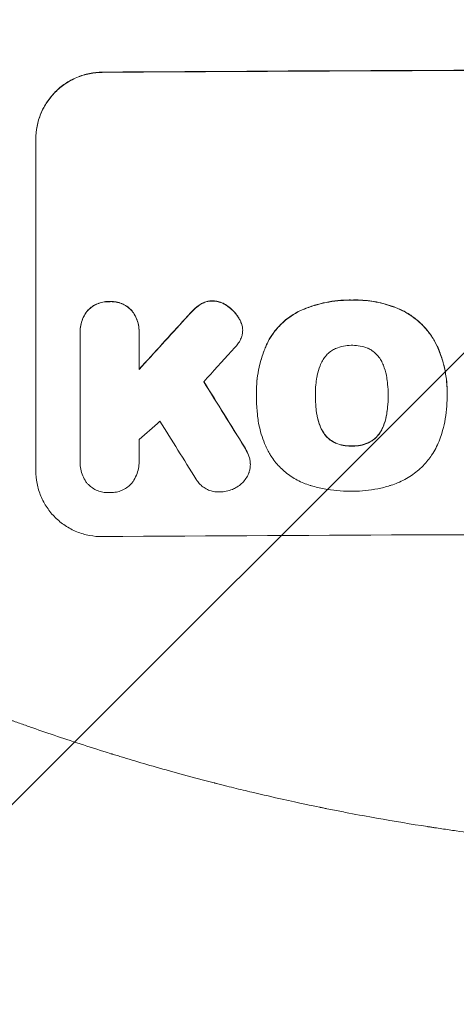
# Model space of a CAD drawing. Units: millimetres. Extents: x -4072 to 4074, y -3593 to 4104.
# Drawn here: x 164 to 263, y -2128 to -1905 of the extents above; entities that cross this region are included whole.
import ezdxf

# ---------------------------------------------------------------- set-up
doc = ezdxf.new("R2010")
doc.units = ezdxf.units.MM
doc.header["$LTSCALE"] = 20
doc.linetypes.add('HIDDEN', pattern=[9.525, 6.35, -3.175])
for name, color, linetype in [('2d', 230, 'Continuous'), ('EN-Free_Space', 10, 'HIDDEN'), ('EN-Free_Space_Hatch', 10, 'HIDDEN')]:
    doc.layers.add(name, color=color, linetype=linetype)

msp = doc.modelspace()

# ---------------------------------------------------------------- hatches: boundary and pattern name
at = {"layer": 'EN-Free_Space_Hatch'}
h = msp.add_hatch(dxfattribs=at)
h.set_pattern_fill('ANSI31', color=256, scale=100)
h.paths.add_polyline_path([(1332.55, 13.64, 1), (-667.45, 13.64), (-667.45, -2093.37, 1), (1332.55, -2093.37)])

# ---------------------------------------------------------------- linework, layer by layer
at = {"layer": '2d', "lineweight": 0}
for p, q in [((167.88, -2007.17), (167.88, -1932.22)), ((177.87, -1975.78), (177.87, -1975.83)), ((177.88, -2004.97), (177.88, -1976.19)), ((191.19, -1976.09), (191.19, -1984.3)), ((191.2, -1975.7), (191.2, -1975.75)), ((214.59, -1975.39), (214.59, -1975.44)), ((217.69, -1989.43), (217.69, -1989.48)), ((231.01, -1990.2), (231.01, -1990.25)), ((247.44, -1990.13), (247.44, -1990.18)), ((260.76, -1989.41), (260.76, -1989.46)), ((217.7, -1990.41), (217.7, -1990.47)), ((260.75, -1990.44), (260.75, -1990.49)), ((177.87, -2005.26), (177.87, -2005.31)), ((191.2, -2005.06), (191.2, -2005.11)), ((216.32, -2005.71), (216.32, -2005.76))]:
    msp.add_line(p, q, dxfattribs=at)
for centre, major_axis, ratio, start_param, end_param in [((332.54, -1974.17), (1100, 0), 0.052336, 1.434322, 1.707271), ((332.54, -1974.17), (-1099, 0), 0.052336, 4.575789, 4.848989), ((332.54, -1887), (1098.63, 1200.76), 0.023864, 1.664081, 1.673687), ((332.54, -1887), (1097.63, 1199.67), 0.023864, 1.664191, 1.673805), ((332.54, -1904.52), (1097.63, 1210.81), 0.023624, 1.654704, 1.660421), ((332.54, -2249.01), (1097.7, -1775.82), 0.014477, 1.701483, 1.709891), ((332.54, -2249.01), (1098.7, -1777.43), 0.014477, 1.701385, 1.709768), ((332.54, -1932.52), (1097.63, 969.3), 0.029425, 1.669578, 1.673855), ((332.54, -2272.88), (1097.7, -1767.94), 0.01457, 1.711555, 1.719019), ((332.54, -2079.02), (-1099, 0), 0.052336, 4.575789, 4.848989)]:
    msp.add_ellipse(centre, major_axis=major_axis, ratio=ratio, start_param=start_param, end_param=end_param, dxfattribs=at)
for points, knots in [([(167.88, -1932.22), (167.88, -1931.28), (167.97, -1930.31), (168.35, -1928.37), (168.64, -1927.4), (169.41, -1925.55), (169.88, -1924.66), (170.98, -1923.02), (171.61, -1922.27), (172.94, -1920.93), (173.69, -1920.3), (175.33, -1919.18), (176.22, -1918.7), (178.07, -1917.92), (179.03, -1917.63), (180.97, -1917.24), (181.94, -1917.14), (182.88, -1917.13)], [45.415447, 45.415447, 45.415447, 45.415447, 48.247124, 48.247124, 51.078802, 51.078802, 53.910479, 53.910479, 56.742156, 56.742156, 59.589723, 59.589723, 62.437289, 62.437289, 65.284856, 65.284856, 68.132422, 68.132422, 68.132422, 68.132422]), ([(182.88, -1917.18), (181.94, -1917.19), (180.97, -1917.29), (179.03, -1917.68), (178.07, -1917.98), (176.22, -1918.75), (175.33, -1919.24), (173.69, -1920.35), (172.94, -1920.98), (171.61, -1922.32), (170.98, -1923.07), (169.88, -1924.72), (169.41, -1925.6), (168.64, -1927.45), (168.35, -1928.42), (167.97, -1930.36), (167.88, -1931.34), (167.88, -1932.28)], [22.698673, 22.698673, 22.698673, 22.698673, 25.546281, 25.546281, 28.393889, 28.393889, 31.241497, 31.241497, 34.089105, 34.089105, 36.920794, 36.920794, 39.752484, 39.752484, 42.584173, 42.584173, 45.415862, 45.415862, 45.415862, 45.415862]), ([(184.53, -1968.93), (184.44, -1968.92), (184.35, -1968.92), (183.85, -1968.93), (183.44, -1968.97), (182.6, -1969.14), (182.19, -1969.26), (181.4, -1969.6), (181.01, -1969.81), (180.31, -1970.29), (179.99, -1970.56), (179.65, -1970.89), (179.61, -1970.94), (179.56, -1970.99)], [28.943423, 28.943423, 28.943423, 28.943423, 29.214265, 29.214265, 30.438156, 30.438156, 31.662047, 31.662047, 32.885938, 32.885938, 34.109829, 34.109829, 34.305378, 34.305378, 34.305378, 34.305378]), ([(179.56, -1971.04), (179.61, -1970.99), (179.65, -1970.95), (179.99, -1970.61), (180.31, -1970.34), (181.01, -1969.86), (181.4, -1969.65), (182.19, -1969.32), (182.6, -1969.19), (183.44, -1969.02), (183.85, -1968.98), (184.35, -1968.98), (184.44, -1968.98), (184.53, -1968.98)], [4.649237, 4.649237, 4.649237, 4.649237, 4.844766, 4.844766, 6.068679, 6.068679, 7.292592, 7.292592, 8.516506, 8.516506, 9.740419, 9.740419, 10.011266, 10.011266, 10.011266, 10.011266]), ([(189.5, -1970.92), (189.46, -1970.87), (189.41, -1970.82), (189.08, -1970.5), (188.76, -1970.23), (188.05, -1969.76), (187.67, -1969.56), (186.87, -1969.23), (186.46, -1969.11), (185.63, -1968.95), (185.21, -1968.92), (184.71, -1968.92), (184.62, -1968.92), (184.53, -1968.93)], [24.180935, 24.180935, 24.180935, 24.180935, 24.369282, 24.369282, 25.594744, 25.594744, 26.820205, 26.820205, 28.045666, 28.045666, 29.271127, 29.271127, 29.546395, 29.546395, 29.546395, 29.546395]), ([(184.53, -1968.98), (184.62, -1968.98), (184.71, -1968.97), (185.21, -1968.97), (185.63, -1969.01), (186.46, -1969.16), (186.87, -1969.28), (187.67, -1969.61), (188.05, -1969.81), (188.76, -1970.28), (189.08, -1970.55), (189.41, -1970.88), (189.46, -1970.92), (189.5, -1970.97)], [9.4841, 9.4841, 9.4841, 9.4841, 9.759373, 9.759373, 10.984855, 10.984855, 12.210337, 12.210337, 13.435819, 13.435819, 14.661301, 14.661301, 14.849629, 14.849629, 14.849629, 14.849629]), ([(205.13, -1969.51), (205.06, -1969.56), (204.98, -1969.61), (204.43, -1969.98), (203.99, -1970.35), (203.59, -1970.74)], [46.043025, 46.043025, 46.043025, 46.043025, 46.302093, 46.302093, 47.958309, 47.958309, 47.958309, 47.958309]), ([(203.59, -1970.79), (203.99, -1970.4), (204.43, -1970.03), (204.98, -1969.66), (205.06, -1969.61), (205.13, -1969.56)], [6.898307, 6.898307, 6.898307, 6.898307, 8.563515, 8.563515, 8.813997, 8.813997, 8.813997, 8.813997]), ([(207.74, -1968.78), (207.71, -1968.77), (207.69, -1968.77), (207.36, -1968.78), (207.05, -1968.81), (206.43, -1968.93), (206.12, -1969.03), (205.58, -1969.25), (205.35, -1969.37), (205.13, -1969.51)], [21.626581, 21.626581, 21.626581, 21.626581, 21.71252, 21.71252, 22.619067, 22.619067, 23.525615, 23.525615, 24.266448, 24.266448, 24.266448, 24.266448]), ([(205.13, -1969.56), (205.35, -1969.42), (205.58, -1969.3), (206.12, -1969.08), (206.43, -1968.98), (207.05, -1968.86), (207.36, -1968.83), (207.69, -1968.83), (207.71, -1968.83), (207.74, -1968.83)], [4.684637, 4.684637, 4.684637, 4.684637, 5.425479, 5.425479, 6.332035, 6.332035, 7.238592, 7.238592, 7.324531, 7.324531, 7.324531, 7.324531]), ([(211.25, -1970), (211.15, -1969.93), (211.06, -1969.86), (210.62, -1969.57), (210.26, -1969.38), (209.51, -1969.07), (209.12, -1968.95), (208.4, -1968.82), (208.07, -1968.78), (207.74, -1968.78)], [23.805682, 23.805682, 23.805682, 23.805682, 24.150338, 24.150338, 25.304815, 25.304815, 26.459291, 26.459291, 27.428422, 27.428422, 27.428422, 27.428422]), ([(207.74, -1968.83), (208.07, -1968.84), (208.4, -1968.87), (209.12, -1969.01), (209.51, -1969.12), (210.26, -1969.43), (210.62, -1969.62), (211.06, -1969.91), (211.15, -1969.98), (211.25, -1970.05)], [9.391675, 9.391675, 9.391675, 9.391675, 10.360818, 10.360818, 11.515308, 11.515308, 12.669799, 12.669799, 13.014451, 13.014451, 13.014451, 13.014451]), ([(213.91, -1972.99), (213.77, -1972.75), (213.63, -1972.51), (213.14, -1971.79), (212.76, -1971.34), (212.02, -1970.6), (211.65, -1970.28), (211.25, -1970)], [32.084228, 32.084228, 32.084228, 32.084228, 32.867462, 32.867462, 34.594254, 34.594254, 36.021677, 36.021677, 36.021677, 36.021677]), ([(211.25, -1970.05), (211.65, -1970.34), (212.02, -1970.65), (212.76, -1971.39), (213.14, -1971.84), (213.63, -1972.57), (213.77, -1972.8), (213.91, -1973.04)], [19.352647, 19.352647, 19.352647, 19.352647, 20.78008, 20.78008, 22.506876, 22.506876, 23.290115, 23.290115, 23.290115, 23.290115]), ([(239.24, -1968.6), (239.05, -1968.6), (238.86, -1968.59), (237.82, -1968.6), (236.95, -1968.64), (235.19, -1968.82), (234.3, -1968.95), (232.54, -1969.31), (231.66, -1969.53), (229.92, -1970.06), (229.06, -1970.37), (227.98, -1970.82), (227.75, -1970.93), (227.51, -1971.03)], [123.070499, 123.070499, 123.070499, 123.070499, 123.632546, 123.632546, 126.21597, 126.21597, 128.799395, 128.799395, 131.382819, 131.382819, 133.966244, 133.966244, 134.693196, 134.693196, 134.693196, 134.693196]), ([(227.51, -1971.08), (227.75, -1970.98), (227.98, -1970.88), (229.06, -1970.42), (229.92, -1970.11), (231.66, -1969.58), (232.54, -1969.36), (234.3, -1969), (235.19, -1968.87), (236.95, -1968.7), (237.82, -1968.65), (238.86, -1968.65), (239.05, -1968.65), (239.24, -1968.65)], [30.175456, 30.175456, 30.175456, 30.175456, 30.902395, 30.902395, 33.485842, 33.485842, 36.069289, 36.069289, 38.652736, 38.652736, 41.236182, 41.236182, 41.798233, 41.798233, 41.798233, 41.798233]), ([(250.08, -1970.69), (249.66, -1970.51), (249.24, -1970.34), (247.48, -1969.67), (246.13, -1969.3), (243.47, -1968.78), (242.07, -1968.62), (240.18, -1968.58), (239.71, -1968.58), (239.24, -1968.6)], [92.254234, 92.254234, 92.254234, 92.254234, 93.545319, 93.545319, 97.615845, 97.615845, 101.693126, 101.693126, 103.023564, 103.023564, 103.023564, 103.023564]), ([(239.24, -1968.65), (239.48, -1968.64), (239.73, -1968.64), (240.75, -1968.63), (241.54, -1968.67), (243.13, -1968.81), (243.93, -1968.92), (245.53, -1969.23), (246.33, -1969.42), (247.9, -1969.89), (248.68, -1970.17), (249.66, -1970.56), (249.87, -1970.65), (250.08, -1970.75)], [36.668029, 36.668029, 36.668029, 36.668029, 37.402797, 37.402797, 39.74078, 39.74078, 42.078764, 42.078764, 44.416747, 44.416747, 46.754731, 46.754731, 47.401691, 47.401691, 47.401691, 47.401691]), ([(179.56, -1970.99), (179.42, -1971.16), (179.29, -1971.34), (178.88, -1971.95), (178.64, -1972.4), (178.26, -1973.33), (178.11, -1973.82), (177.92, -1974.8), (177.87, -1975.3), (177.87, -1975.78)], [-4.949683, -4.949683, -4.949683, -4.949683, -4.299608, -4.299608, -2.866406, -2.866406, -1.433203, -1.433203, 0, 0, 0, 0]), ([(177.88, -1976.19), (177.87, -1976.07), (177.87, -1975.95), (177.87, -1975.83), (177.87, -1975.35), (177.92, -1974.86), (178.11, -1973.88), (178.26, -1973.39), (178.64, -1972.45), (178.88, -1972), (179.29, -1971.4), (179.42, -1971.21), (179.56, -1971.04)], [-0.359399, -0.359399, -0.359399, -0.359399, 0, 0, 0, 1.433208, 1.433208, 2.866417, 2.866417, 4.299625, 4.299625, 4.949699, 4.949699, 4.949699, 4.949699]), ([(191.2, -1975.7), (191.2, -1975.22), (191.15, -1974.72), (190.96, -1973.74), (190.81, -1973.25), (190.42, -1972.32), (190.18, -1971.87), (189.78, -1971.27), (189.64, -1971.09), (189.5, -1970.92)], [23.081423, 23.081423, 23.081423, 23.081423, 24.519887, 24.519887, 25.958351, 25.958351, 27.396815, 27.396815, 28.049994, 28.049994, 28.049994, 28.049994]), ([(189.5, -1970.97), (189.64, -1971.14), (189.78, -1971.33), (190.19, -1971.93), (190.43, -1972.38), (190.82, -1973.31), (190.96, -1973.8), (191.16, -1974.78), (191.2, -1975.27), (191.2, -1975.86), (191.2, -1975.98), (191.19, -1976.09)], [18.113436, 18.113436, 18.113436, 18.113436, 18.776188, 18.776188, 20.211332, 20.211332, 21.646477, 21.646477, 23.081621, 23.081621, 23.424408, 23.424408, 23.424408, 23.424408]), ([(203.59, -1970.74), (203.44, -1970.89), (203.29, -1971.04), (202.64, -1971.69), (202.15, -1972.21), (201.67, -1972.75)], [206.39771, 206.39771, 206.39771, 206.39771, 207.036755, 207.036755, 209.164716, 209.164716, 209.164716, 209.164716]), ([(201.67, -1972.8), (202.14, -1972.28), (202.62, -1971.77), (203.27, -1971.11), (203.43, -1970.95), (203.59, -1970.79)], [27.424795, 27.424795, 27.424795, 27.424795, 29.507381, 29.507381, 30.192303, 30.192303, 30.192303, 30.192303]), ([(227.51, -1971.03), (226.83, -1971.37), (226.17, -1971.75), (224.67, -1972.76), (223.87, -1973.43), (222.44, -1974.86), (221.78, -1975.67), (220.78, -1977.15), (220.42, -1977.78), (220.09, -1978.44)], [79.60627, 79.60627, 79.60627, 79.60627, 81.757746, 81.757746, 84.790101, 84.790101, 87.815074, 87.815074, 89.886822, 89.886822, 89.886822, 89.886822]), ([(220.09, -1978.49), (220.41, -1977.84), (220.78, -1977.2), (221.77, -1975.73), (222.43, -1974.92), (223.86, -1973.49), (224.66, -1972.82), (226.16, -1971.8), (226.83, -1971.42), (227.51, -1971.08)], [7.002645, 7.002645, 7.002645, 7.002645, 9.063853, 9.063853, 12.085137, 12.085137, 15.121205, 15.121205, 17.283249, 17.283249, 17.283249, 17.283249]), ([(258.53, -1979.04), (258.15, -1978.23), (257.71, -1977.45), (256.58, -1975.78), (255.86, -1974.92), (254.33, -1973.4), (253.47, -1972.68), (251.76, -1971.54), (250.93, -1971.08), (250.08, -1970.69)], [59.162339, 59.162339, 59.162339, 59.162339, 61.705385, 61.705385, 64.949785, 64.949785, 68.200119, 68.200119, 70.868619, 70.868619, 70.868619, 70.868619]), ([(250.08, -1970.75), (250.94, -1971.13), (251.76, -1971.59), (253.48, -1972.74), (254.34, -1973.45), (255.87, -1974.98), (256.59, -1975.83), (257.71, -1977.5), (258.15, -1978.28), (258.53, -1979.09)], [33.076187, 33.076187, 33.076187, 33.076187, 35.751258, 35.751258, 39.003898, 39.003898, 42.24601, 42.24601, 44.782502, 44.782502, 44.782502, 44.782502]), ([(214.55, -1974.77), (214.55, -1974.75), (214.54, -1974.72), (214.46, -1974.32), (214.35, -1973.96), (214.12, -1973.39), (214.02, -1973.19), (213.91, -1972.99)], [18.370496, 18.370496, 18.370496, 18.370496, 18.446294, 18.446294, 19.527752, 19.527752, 20.178094, 20.178094, 20.178094, 20.178094]), ([(213.91, -1973.04), (214.02, -1973.24), (214.12, -1973.44), (214.35, -1974.01), (214.46, -1974.37), (214.54, -1974.77), (214.55, -1974.8), (214.55, -1974.82)], [14.551409, 14.551409, 14.551409, 14.551409, 15.198568, 15.198568, 16.281753, 16.281753, 16.359205, 16.359205, 16.359205, 16.359205]), ([(214.55, -1974.82), (214.58, -1975.03), (214.59, -1975.24), (214.59, -1975.75), (214.56, -1976.06), (214.45, -1976.65), (214.37, -1976.93), (214.26, -1977.2)], [14.04881, 14.04881, 14.04881, 14.04881, 14.658756, 14.658756, 15.571725, 15.571725, 16.383205, 16.383205, 16.383205, 16.383205]), ([(214.26, -1977.2), (214.1, -1977.58), (213.9, -1977.94), (213.47, -1978.59), (213.23, -1978.89), (212.98, -1979.15)], [22.321021, 22.321021, 22.321021, 22.321021, 23.48493, 23.48493, 24.572485, 24.572485, 24.572485, 24.572485]), ([(220.09, -1978.44), (219.95, -1978.75), (219.82, -1979.06), (219.35, -1980.18), (219.06, -1981.01), (218.55, -1982.68), (218.34, -1983.53), (218.01, -1985.22), (217.89, -1986.08), (217.73, -1987.76), (217.69, -1988.6), (217.69, -1989.43)], [-10.865131, -10.865131, -10.865131, -10.865131, -9.906763, -9.906763, -7.430072, -7.430072, -4.953381, -4.953381, -2.476691, -2.476691, 0, 0, 0, 0]), ([(217.7, -1990.32), (217.69, -1990.04), (217.69, -1989.76), (217.69, -1989.48), (217.69, -1988.66), (217.73, -1987.82), (217.89, -1986.12), (218.01, -1985.27), (218.35, -1983.57), (218.56, -1982.73), (219.06, -1981.05), (219.36, -1980.22), (219.82, -1979.1), (219.95, -1978.8), (220.09, -1978.49)], [-0.8383, -0.8383, -0.8383, -0.8383, 0, 0, 0, 2.479443, 2.479443, 4.958885, 4.958885, 7.438328, 7.438328, 9.91777, 9.91777, 10.865896, 10.865896, 10.865896, 10.865896]), ([(239.24, -1978.83), (239.18, -1978.83), (239.12, -1978.83), (238.5, -1978.84), (237.92, -1978.89), (236.76, -1979.12), (236.19, -1979.3), (235.61, -1979.54), (235.58, -1979.55), (235.54, -1979.57)], [40.180379, 40.180379, 40.180379, 40.180379, 40.362975, 40.362975, 42.048685, 42.048685, 43.734394, 43.734394, 43.835255, 43.835255, 43.835255, 43.835255]), ([(242.92, -1979.54), (242.88, -1979.52), (242.84, -1979.5), (242.25, -1979.26), (241.69, -1979.1), (240.55, -1978.88), (239.98, -1978.83), (239.37, -1978.83), (239.3, -1978.83), (239.24, -1978.83)], [36.334613, 36.334613, 36.334613, 36.334613, 36.463135, 36.463135, 38.122217, 38.122217, 39.781298, 39.781298, 39.97716, 39.97716, 39.97716, 39.97716]), ([(260.76, -1989.41), (260.76, -1988.43), (260.7, -1987.44), (260.47, -1985.46), (260.29, -1984.47), (259.82, -1982.51), (259.52, -1981.54), (258.97, -1980.06), (258.76, -1979.55), (258.53, -1979.04)], [46.984636, 46.984636, 46.984636, 46.984636, 49.917542, 49.917542, 52.850449, 52.850449, 55.783356, 55.783356, 57.390273, 57.390273, 57.390273, 57.390273]), ([(258.53, -1979.09), (258.63, -1979.32), (258.73, -1979.55), (259.15, -1980.56), (259.44, -1981.36), (259.92, -1982.97), (260.13, -1983.78), (260.45, -1985.41), (260.57, -1986.23), (260.72, -1987.86), (260.76, -1988.67), (260.76, -1989.68), (260.76, -1989.91), (260.75, -1990.13)], [66.290443, 66.290443, 66.290443, 66.290443, 67.002359, 67.002359, 69.389147, 69.389147, 71.775935, 71.775935, 74.162723, 74.162723, 76.549511, 76.549511, 77.215314, 77.215314, 77.215314, 77.215314]), ([(235.54, -1979.57), (235.24, -1979.71), (234.94, -1979.88), (234.31, -1980.31), (233.98, -1980.58), (233.41, -1981.15), (233.14, -1981.48), (232.8, -1981.98), (232.7, -1982.15), (232.61, -1982.31)], [31.889694, 31.889694, 31.889694, 31.889694, 32.853902, 32.853902, 34.072058, 34.072058, 35.287542, 35.287542, 35.825201, 35.825201, 35.825201, 35.825201]), ([(245.84, -1982.25), (245.75, -1982.09), (245.65, -1981.92), (245.31, -1981.42), (245.04, -1981.09), (244.47, -1980.52), (244.14, -1980.26), (243.52, -1979.84), (243.22, -1979.68), (242.92, -1979.54)], [22.562103, 22.562103, 22.562103, 22.562103, 23.106632, 23.106632, 24.321627, 24.321627, 25.539079, 25.539079, 26.488609, 26.488609, 26.488609, 26.488609]), ([(232.61, -1982.31), (232.41, -1982.68), (232.23, -1983.05), (231.78, -1984.13), (231.56, -1984.86), (231.39, -1985.75), (231.36, -1985.9), (231.34, -1986.05)], [63.159427, 63.159427, 63.159427, 63.159427, 64.332686, 64.332686, 66.475202, 66.475202, 66.909313, 66.909313, 66.909313, 66.909313]), ([(247.11, -1985.97), (247.09, -1985.84), (247.06, -1985.71), (246.89, -1984.82), (246.66, -1984.06), (246.2, -1982.97), (246.03, -1982.6), (245.84, -1982.25)], [37.467283, 37.467283, 37.467283, 37.467283, 37.854095, 37.854095, 40.076184, 40.076184, 41.212708, 41.212708, 41.212708, 41.212708]), ([(231.34, -1986.05), (231.24, -1986.61), (231.17, -1987.18), (231.04, -1988.49), (231.01, -1989.23), (231.01, -1989.96), (231.01, -1990.06), (231.01, -1990.15), (231.01, -1990.25)], [-3.839663, -3.839663, -3.839663, -3.839663, -2.187947, -2.187947, 0, 0, 0, 0.296734, 0.296734, 0.296734, 0.296734]), ([(247.44, -1990.18), (247.44, -1990.11), (247.44, -1990.04), (247.44, -1989.2), (247.4, -1988.43), (247.27, -1987.09), (247.2, -1986.53), (247.11, -1985.97)], [73.51778, 73.51778, 73.51778, 73.51778, 73.72851, 73.72851, 76.028299, 76.028299, 77.653715, 77.653715, 77.653715, 77.653715]), ([(231.01, -1990.25), (231.01, -1990.31), (231.01, -1990.37), (231.01, -1990.43), (231.01, -1991.22), (231.05, -1992.02), (231.18, -1993.38), (231.25, -1993.94), (231.34, -1994.49)], [-0.181199, -0.181199, -0.181199, -0.181199, 0, 0, 0, 2.366234, 2.366234, 3.988186, 3.988186, 3.988186, 3.988186]), ([(247.11, -1994.42), (247.2, -1993.88), (247.27, -1993.33), (247.4, -1991.98), (247.44, -1991.18), (247.44, -1990.32), (247.44, -1990.25), (247.44, -1990.18)], [72.153028, 72.153028, 72.153028, 72.153028, 73.739428, 73.739428, 76.111017, 76.111017, 76.322995, 76.322995, 76.322995, 76.322995]), ([(260.75, -1990.13), (260.75, -1990.25), (260.75, -1990.37), (260.75, -1991.41), (260.71, -1992.35), (260.53, -1994.23), (260.39, -1995.18), (260.04, -1996.99), (259.82, -1997.86), (259.57, -1998.72)], [88.297578, 88.297578, 88.297578, 88.297578, 88.656924, 88.656924, 91.420661, 91.420661, 94.184398, 94.184398, 96.715859, 96.715859, 96.715859, 96.715859]), ([(218.01, -1995.18), (217.96, -1994.75), (217.91, -1994.32), (217.75, -1992.74), (217.7, -1991.59), (217.7, -1990.47), (217.7, -1990.42), (217.7, -1990.37), (217.7, -1990.32)], [-4.647717, -4.647717, -4.647717, -4.647717, -3.386318, -3.386318, 0, 0, 0, 0.143603, 0.143603, 0.143603, 0.143603]), ([(231.34, -1994.44), (231.25, -1993.88), (231.18, -1993.33), (231.05, -1991.98), (231.01, -1991.19), (231.01, -1990.41)], [-3.988185, -3.988185, -3.988185, -3.988185, -2.36623, -2.36623, -0.026312, -0.026312, -0.026312, -0.026312]), ([(247.44, -1990.37), (247.44, -1991.14), (247.4, -1991.93), (247.27, -1993.27), (247.2, -1993.82), (247.11, -1994.37)], [37.830264, 37.830264, 37.830264, 37.830264, 40.161121, 40.161121, 41.760967, 41.760967, 41.760967, 41.760967]), ([(232.61, -1998.17), (232.41, -1997.81), (232.23, -1997.43), (231.78, -1996.35), (231.56, -1995.62), (231.39, -1994.73), (231.36, -1994.59), (231.34, -1994.44)], [63.756597, 63.756597, 63.756597, 63.756597, 64.925002, 64.925002, 67.084969, 67.084969, 67.510458, 67.510458, 67.510458, 67.510458]), ([(231.34, -1994.49), (231.36, -1994.64), (231.39, -1994.78), (231.56, -1995.67), (231.78, -1996.4), (232.23, -1997.49), (232.41, -1997.86), (232.61, -1998.22)], [1.734478, 1.734478, 1.734478, 1.734478, 2.159966, 2.159966, 4.319933, 4.319933, 5.488343, 5.488343, 5.488343, 5.488343]), ([(247.11, -1994.37), (247.09, -1994.52), (247.06, -1994.67), (246.88, -1995.58), (246.66, -1996.33), (246.21, -1997.41), (246.04, -1997.76), (245.86, -1998.11)], [37.018767, 37.018767, 37.018767, 37.018767, 37.463079, 37.463079, 39.664099, 39.664099, 40.766465, 40.766465, 40.766465, 40.766465]), ([(245.86, -1998.16), (246.04, -1997.82), (246.21, -1997.46), (246.66, -1996.38), (246.88, -1995.63), (247.06, -1994.73), (247.09, -1994.57), (247.11, -1994.42)], [29.757778, 29.757778, 29.757778, 29.757778, 30.860142, 30.860142, 33.061165, 33.061165, 33.50548, 33.50548, 33.50548, 33.50548]), ([(220.64, -2003.27), (220.23, -2002.54), (219.87, -2001.78), (218.98, -1999.65), (218.55, -1998.23), (218.16, -1996.26), (218.08, -1995.72), (218.01, -1995.18)], [123.424961, 123.424961, 123.424961, 123.424961, 125.795627, 125.795627, 129.985496, 129.985496, 131.553418, 131.553418, 131.553418, 131.553418]), ([(235.54, -2000.86), (235.22, -2000.72), (234.92, -2000.55), (234.28, -2000.12), (233.96, -1999.86), (233.4, -1999.3), (233.13, -1998.98), (232.8, -1998.48), (232.7, -1998.33), (232.61, -1998.17)], [31.460657, 31.460657, 31.460657, 31.460657, 32.455093, 32.455093, 33.659563, 33.659563, 34.85891, 34.85891, 35.384325, 35.384325, 35.384325, 35.384325]), ([(232.61, -1998.22), (232.7, -1998.38), (232.8, -1998.54), (233.13, -1999.03), (233.4, -1999.35), (233.96, -1999.91), (234.28, -2000.18), (234.92, -2000.6), (235.22, -2000.77), (235.54, -2000.92)], [3.072631, 3.072631, 3.072631, 3.072631, 3.598042, 3.598042, 4.797389, 4.797389, 6.001868, 6.001868, 6.996314, 6.996314, 6.996314, 6.996314]), ([(245.86, -1998.11), (245.77, -1998.27), (245.67, -1998.43), (245.33, -1998.93), (245.07, -1999.26), (244.5, -1999.82), (244.18, -2000.09), (243.55, -2000.52), (243.25, -2000.69), (242.94, -2000.83)], [22.35415, 22.35415, 22.35415, 22.35415, 22.88691, 22.88691, 24.089482, 24.089482, 25.296556, 25.296556, 26.26397, 26.26397, 26.26397, 26.26397]), ([(242.94, -2000.88), (243.25, -2000.74), (243.55, -2000.57), (244.18, -2000.14), (244.5, -1999.88), (245.07, -1999.31), (245.33, -1998.99), (245.67, -1998.48), (245.77, -1998.32), (245.86, -1998.16)], [12.294465, 12.294465, 12.294465, 12.294465, 13.261887, 13.261887, 14.468969, 14.468969, 15.67154, 15.67154, 16.204297, 16.204297, 16.204297, 16.204297]), ([(259.57, -1998.72), (259.4, -1999.32), (259.19, -1999.91), (258.49, -2001.6), (257.91, -2002.67), (256.72, -2004.45), (256.13, -2005.19), (255.51, -2005.86)], [59.420078, 59.420078, 59.420078, 59.420078, 61.200406, 61.200406, 64.594608, 64.594608, 67.325013, 67.325013, 67.325013, 67.325013]), ([(239.24, -2001.55), (239.16, -2001.56), (239.08, -2001.56), (238.45, -2001.56), (237.88, -2001.51), (236.75, -2001.3), (236.19, -2001.13), (235.62, -2000.89), (235.58, -2000.88), (235.54, -2000.86)], [39.283201, 39.283201, 39.283201, 39.283201, 39.52511, 39.52511, 41.1741, 41.1741, 42.82309, 42.82309, 42.938744, 42.938744, 42.938744, 42.938744]), ([(235.54, -2000.92), (235.58, -2000.93), (235.62, -2000.95), (236.19, -2001.18), (236.75, -2001.35), (237.88, -2001.56), (238.45, -2001.61), (239.08, -2001.61), (239.16, -2001.61), (239.24, -2001.61)], [9.763992, 9.763992, 9.763992, 9.763992, 9.879648, 9.879648, 11.528647, 11.528647, 13.177646, 13.177646, 13.419557, 13.419557, 13.419557, 13.419557]), ([(242.94, -2000.83), (242.9, -2000.85), (242.86, -2000.87), (242.28, -2001.11), (241.73, -2001.28), (240.61, -2001.5), (240.05, -2001.55), (239.42, -2001.56), (239.33, -2001.56), (239.24, -2001.55)], [35.811018, 35.811018, 35.811018, 35.811018, 35.941258, 35.941258, 37.576592, 37.576592, 39.211926, 39.211926, 39.4782, 39.4782, 39.4782, 39.4782]), ([(239.24, -2001.61), (239.33, -2001.61), (239.42, -2001.61), (240.05, -2001.61), (240.61, -2001.55), (241.73, -2001.33), (242.28, -2001.16), (242.86, -2000.92), (242.9, -2000.9), (242.94, -2000.88)], [12.80692, 12.80692, 12.80692, 12.80692, 13.073196, 13.073196, 14.708538, 14.708538, 16.34388, 16.34388, 16.474123, 16.474123, 16.474123, 16.474123]), ([(216.18, -2004.48), (216.07, -2004.08), (215.94, -2003.68), (215.56, -2002.77), (215.29, -2002.26), (214.98, -2001.79)], [28.966531, 28.966531, 28.966531, 28.966531, 30.146891, 30.146891, 31.770366, 31.770366, 31.770366, 31.770366]), ([(214.98, -2001.84), (215.29, -2002.31), (215.56, -2002.82), (215.94, -2003.73), (216.07, -2004.13), (216.18, -2004.53)], [21.845482, 21.845482, 21.845482, 21.845482, 23.464067, 23.464067, 24.649542, 24.649542, 24.649542, 24.649542]), ([(229.82, -2010.47), (229.33, -2010.32), (228.85, -2010.15), (227.39, -2009.55), (226.43, -2009.04), (224.67, -2007.87), (223.86, -2007.2), (222.43, -2005.78), (221.76, -2004.97), (220.98, -2003.83), (220.8, -2003.55), (220.64, -2003.27)], [77.725382, 77.725382, 77.725382, 77.725382, 79.173576, 79.173576, 82.223205, 82.223205, 85.272834, 85.272834, 88.315031, 88.315031, 89.256973, 89.256973, 89.256973, 89.256973]), ([(179.32, -2009.81), (179.28, -2009.75), (179.23, -2009.69), (178.91, -2009.21), (178.66, -2008.75), (178.27, -2007.8), (178.12, -2007.3), (177.92, -2006.3), (177.87, -2005.8), (177.87, -2005.31), (177.87, -2005.2), (177.87, -2005.09), (177.88, -2004.97)], [-4.605361, -4.605361, -4.605361, -4.605361, -4.396797, -4.396797, -2.931198, -2.931198, -1.465599, -1.465599, 0, 0, 0, 0.334248, 0.334248, 0.334248, 0.334248]), ([(191.19, -2004.88), (191.2, -2004.96), (191.2, -2005.03), (191.2, -2005.62), (191.15, -2006.14), (190.94, -2007.18), (190.79, -2007.69), (190.38, -2008.68), (190.13, -2009.16), (189.77, -2009.69), (189.71, -2009.77), (189.65, -2009.86)], [24.136842, 24.136842, 24.136842, 24.136842, 24.367509, 24.367509, 25.882557, 25.882557, 27.397604, 27.397604, 28.912652, 28.912652, 29.2137, 29.2137, 29.2137, 29.2137]), ([(216.18, -2004.53), (216.19, -2004.59), (216.21, -2004.66), (216.29, -2005.07), (216.32, -2005.42), (216.32, -2006.1), (216.29, -2006.46), (216.17, -2007.05), (216.1, -2007.3), (216.02, -2007.54)], [15.209862, 15.209862, 15.209862, 15.209862, 15.395283, 15.395283, 16.417877, 16.417877, 17.442055, 17.442055, 18.164936, 18.164936, 18.164936, 18.164936]), ([(216.32, -2005.71), (216.32, -2005.37), (216.29, -2005.02), (216.21, -2004.6), (216.19, -2004.54), (216.18, -2004.48)], [16.417787, 16.417787, 16.417787, 16.417787, 17.440382, 17.440382, 17.625802, 17.625802, 17.625802, 17.625802]), ([(167.88, -2007.17), (167.88, -2008.11), (167.97, -2009.08), (168.35, -2011.01), (168.64, -2011.97), (169.4, -2013.8), (169.87, -2014.68), (170.97, -2016.3), (171.59, -2017.05), (172.92, -2018.37), (173.67, -2018.99), (175.32, -2020.09), (176.2, -2020.56), (178.06, -2021.31), (179.02, -2021.59), (180.96, -2021.96), (181.94, -2022.04), (182.88, -2022.04)], [45.415862, 45.415862, 45.415862, 45.415862, 48.23989, 48.23989, 51.063917, 51.063917, 53.887944, 53.887944, 56.711971, 56.711971, 59.567238, 59.567238, 62.422504, 62.422504, 65.277771, 65.277771, 68.133038, 68.133038, 68.133038, 68.133038]), ([(216.02, -2007.54), (215.99, -2007.63), (215.96, -2007.71), (215.76, -2008.18), (215.56, -2008.56), (215.09, -2009.25), (214.83, -2009.57), (214.27, -2010.14), (213.95, -2010.41), (213.46, -2010.73), (213.32, -2010.82), (213.18, -2010.9)], [21.35293, 21.35293, 21.35293, 21.35293, 21.605558, 21.605558, 22.802148, 22.802148, 23.998737, 23.998737, 25.203358, 25.203358, 25.672248, 25.672248, 25.672248, 25.672248]), ([(255.51, -2005.86), (255.44, -2005.93), (255.38, -2006), (254.53, -2006.85), (253.64, -2007.59), (251.72, -2008.89), (250.67, -2009.45), (249.1, -2010.11), (248.61, -2010.29), (248.11, -2010.45)], [66.180962, 66.180962, 66.180962, 66.180962, 66.460587, 66.460587, 69.789321, 69.789321, 73.118055, 73.118055, 74.606674, 74.606674, 74.606674, 74.606674]), ([(184.53, -2012.09), (184.43, -2012.1), (184.33, -2012.1), (183.83, -2012.1), (183.42, -2012.07), (182.6, -2011.92), (182.2, -2011.8), (181.42, -2011.48), (181.04, -2011.28), (180.35, -2010.82), (180.03, -2010.56), (179.6, -2010.13), (179.46, -2009.97), (179.32, -2009.81)], [28.489331, 28.489331, 28.489331, 28.489331, 28.787143, 28.787143, 29.990133, 29.990133, 31.193124, 31.193124, 32.396115, 32.396115, 33.599105, 33.599105, 34.233303, 34.233303, 34.233303, 34.233303]), ([(189.65, -2009.86), (189.55, -2009.98), (189.44, -2010.1), (189.04, -2010.49), (188.72, -2010.76), (188.03, -2011.23), (187.65, -2011.44), (186.87, -2011.76), (186.47, -2011.89), (185.65, -2012.05), (185.24, -2012.1), (184.74, -2012.1), (184.63, -2012.1), (184.53, -2012.09)], [23.516339, 23.516339, 23.516339, 23.516339, 23.993283, 23.993283, 25.196558, 25.196558, 26.399832, 26.399832, 27.603107, 27.603107, 28.806382, 28.806382, 29.117654, 29.117654, 29.117654, 29.117654]), ([(209.54, -2011.93), (209.41, -2011.94), (209.27, -2011.94), (208.78, -2011.95), (208.4, -2011.91), (207.64, -2011.77), (207.26, -2011.66), (206.53, -2011.36), (206.19, -2011.18), (205.54, -2010.75), (205.25, -2010.51), (204.73, -2009.99), (204.48, -2009.7), (204.19, -2009.26), (204.11, -2009.14), (204.04, -2009.02)], [26.28771, 26.28771, 26.28771, 26.28771, 26.677126, 26.677126, 27.790951, 27.790951, 28.904776, 28.904776, 30.018601, 30.018601, 31.132425, 31.132425, 32.242083, 32.242083, 32.649675, 32.649675, 32.649675, 32.649675]), ([(213.18, -2010.9), (212.89, -2011.08), (212.58, -2011.24), (211.82, -2011.55), (211.36, -2011.69), (210.44, -2011.88), (209.98, -2011.93), (209.54, -2011.93)], [28.90976, 28.90976, 28.90976, 28.90976, 29.884853, 29.884853, 31.245772, 31.245772, 32.581112, 32.581112, 32.581112, 32.581112]), ([(239.24, -2011.78), (239.07, -2011.78), (238.91, -2011.78), (237.8, -2011.79), (236.85, -2011.75), (234.92, -2011.57), (233.95, -2011.44), (232.02, -2011.07), (231.05, -2010.83), (230.01, -2010.52), (229.91, -2010.49), (229.82, -2010.47)], [135.101515, 135.101515, 135.101515, 135.101515, 135.597811, 135.597811, 138.427958, 138.427958, 141.258105, 141.258105, 144.088252, 144.088252, 144.366696, 144.366696, 144.366696, 144.366696]), ([(248.11, -2010.45), (248.02, -2010.48), (247.93, -2010.5), (246.94, -2010.81), (246.02, -2011.04), (244.17, -2011.41), (243.25, -2011.54), (241.41, -2011.73), (240.5, -2011.77), (239.48, -2011.78), (239.36, -2011.78), (239.24, -2011.78)], [120.942186, 120.942186, 120.942186, 120.942186, 121.199775, 121.199775, 123.896785, 123.896785, 126.593796, 126.593796, 129.290806, 129.290806, 129.660091, 129.660091, 129.660091, 129.660091]), ([(332.54, -2093.37), (324.61, -2093.37), (316.36, -2093.19), (303.52, -2092.55), (299.16, -2092.28), (292.51, -2091.77), (290.28, -2091.59), (286.9, -2091.29), (285.2, -2091.13), (283.2, -2090.93), (282.21, -2090.83), (281.7, -2090.78), (281.45, -2090.76), (281.33, -2090.74), (281.27, -2090.74), (281.24, -2090.74), (281.22, -2090.73), (281.21, -2090.73), (277.31, -2090.33), (273.28, -2089.87), (267.05, -2089.07), (264.94, -2088.79), (261.73, -2088.34), (260.12, -2088.1), (258.21, -2087.82), (257.25, -2087.67), (256.77, -2087.6), (256.53, -2087.56), (256.41, -2087.55), (256.35, -2087.54), (256.33, -2087.53), (256.31, -2087.53), (256.3, -2087.53), (252.71, -2086.97), (248.88, -2086.34), (242.79, -2085.26), (240.7, -2084.87), (237.49, -2084.26), (235.85, -2083.94), (233.91, -2083.55), (232.93, -2083.35), (232.44, -2083.25), (232.2, -2083.2), (232.07, -2083.18), (232.01, -2083.16), (231.98, -2083.16), (231.96, -2083.15), (231.96, -2083.15), (231.95, -2083.15), (231.95, -2083.15), (230.32, -2082.82), (227.51, -2082.24), (221.54, -2080.9), (219.26, -2080.38), (215.41, -2079.46), (214.05, -2079.14), (211.91, -2078.61), (210.82, -2078.33), (209.49, -2078), (208.81, -2077.82), (208.47, -2077.74), (208.3, -2077.69), (208.22, -2077.67), (208.17, -2077.66), (208.15, -2077.66), (208.14, -2077.65), (208.13, -2077.65), (203.3, -2076.41), (198.95, -2075.22), (193.13, -2073.55), (191.31, -2073.02), (188.75, -2072.25), (187.93, -2072.01), (186.73, -2071.64), (186.15, -2071.46), (185.48, -2071.26), (185.16, -2071.16), (184.99, -2071.11), (184.91, -2071.08), (184.87, -2071.07), (184.85, -2071.07), (184.84, -2071.06), (184.84, -2071.06), (184.84, -2071.06), (180.58, -2069.75), (176.55, -2068.44), (170.84, -2066.51), (168.98, -2065.87), (166.29, -2064.93), (164.96, -2064.46), (163.45, -2063.92), (162.7, -2063.65), (162.33, -2063.51), (162.15, -2063.45), (162.05, -2063.41), (162.01, -2063.4), (161.99, -2063.39), (161.97, -2063.38), (161.97, -2063.38), (153.89, -2060.45), (146.31, -2057.46), (139.21, -2054.49)], [0.5002861, 0.5002861, 0.5002861, 0.5002861, 0.5627504, 0.5627504, 0.5939825, 0.5939825, 0.6095985, 0.6095985, 0.6174066, 0.6213106, 0.6232626, 0.6242386, 0.6247266, 0.6249706, 0.6250926, 0.6251536, 0.6251536, 0.6252146, 0.6252146, 0.6564467, 0.6564467, 0.6720628, 0.6720628, 0.6798708, 0.6837748, 0.6857268, 0.6867028, 0.6871908, 0.6874348, 0.6875568, 0.6876178, 0.6876178, 0.6876788, 0.6876788, 0.7189109, 0.7189109, 0.734527, 0.734527, 0.742335, 0.746239, 0.7481911, 0.7491671, 0.7496551, 0.7498991, 0.7500211, 0.7500821, 0.7501126, 0.7501278, 0.7501278, 0.7501431, 0.7501431, 0.7813752, 0.7813752, 0.7969912, 0.7969912, 0.8047993, 0.8047993, 0.8087033, 0.8106553, 0.8116313, 0.8121193, 0.8123633, 0.8124853, 0.8125463, 0.8125768, 0.8125768, 0.8126073, 0.8126073, 0.8438394, 0.8438394, 0.8594555, 0.8594555, 0.8672635, 0.8672635, 0.8711675, 0.8731195, 0.8740955, 0.8745835, 0.8748275, 0.8749495, 0.8750105, 0.875041, 0.875041, 0.8750715, 0.8750715, 0.9063036, 0.9063036, 0.9219197, 0.9219197, 0.9297277, 0.9336318, 0.9355838, 0.9365598, 0.9370478, 0.9372918, 0.9374138, 0.9374748, 0.9374748, 0.9375358, 0.9375358, 1, 1, 1, 1])]:
    msp.add_open_spline(points, degree=3, knots=knots, dxfattribs=at)
for points in [[(214.59, -1975.39), (214.59, -1975.19), (214.58, -1974.98), (214.55, -1974.77)], [(212.98, -1979.15), (212.67, -1979.5), (212.36, -1979.83), (212.04, -1980.16)], [(231.01, -1990.2), (231.01, -1990.11), (231.01, -1990.02), (231.01, -1989.93)], [(247.44, -1989.94), (247.44, -1990), (247.44, -1990.07), (247.44, -1990.13)], [(260.75, -1990.44), (260.75, -1990.33), (260.75, -1990.22), (260.75, -1990.11)], [(217.7, -1990.32), (217.7, -1990.35), (217.7, -1990.38), (217.7, -1990.41)], [(177.88, -2004.92), (177.87, -2005.03), (177.87, -2005.15), (177.87, -2005.26)], [(191.2, -2005.06), (191.2, -2004.99), (191.2, -2004.91), (191.19, -2004.84)]]:
    msp.add_open_spline(points, degree=3, dxfattribs=at)
msp.add_rational_spline([(191.25, -2000.11), (191.22, -2002.5), (191.19, -2004.88)], [0.999999968252, 0.999999949753, 0.999999972816], degree=2, dxfattribs=at)
at = {"layer": 'EN-Free_Space', "flags": 128}
msp.add_lwpolyline([(-667.45, -2093.37), (-667.45, 13.64, -1), (1332.55, 13.64), (1332.55, -2093.37, -1)], format="xyb", close=True, dxfattribs=at)

doc.saveas('drawing.dxf')
